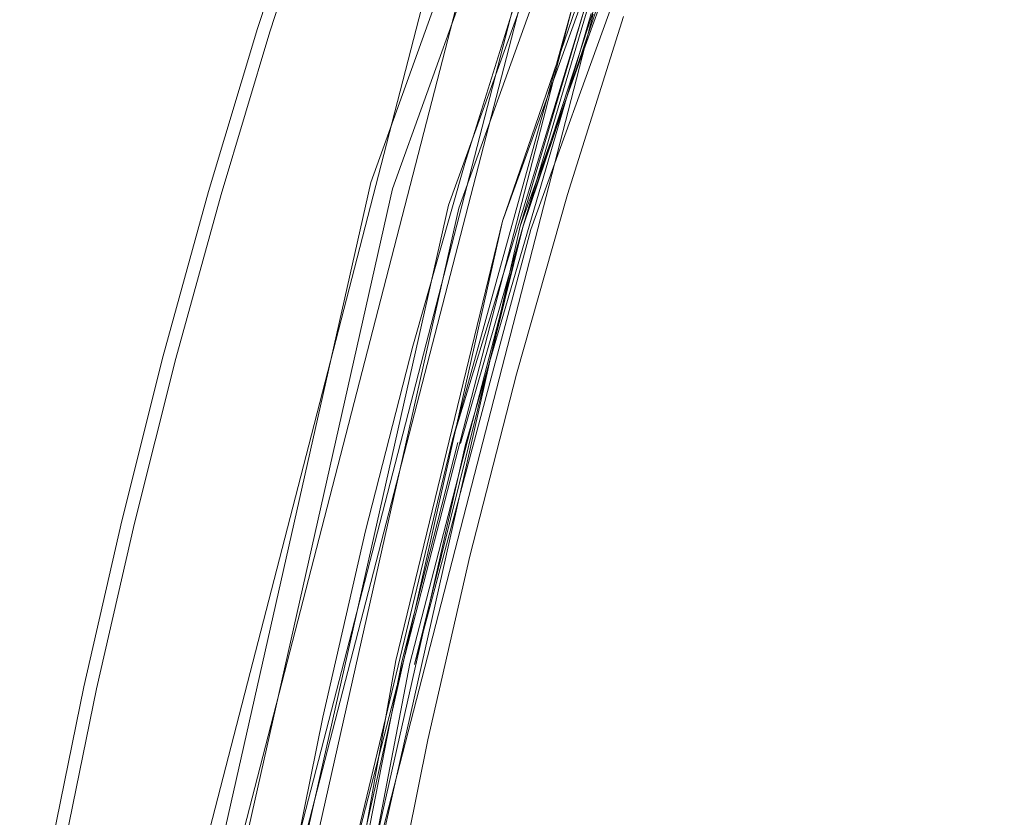
# Model space of a CAD drawing. Extents: x -451 to 451, y -791 to 0.
# Drawn here: x -444 to -385, y -239 to -192 of the extents above; entities that cross this region are included whole.
import ezdxf

# ---------------------------------------------------------------- set-up
doc = ezdxf.new("R2010")
doc.units = 0
doc.header["$MEASUREMENT"] = 0
for name, color, linetype in [('BRODZIK', 253, 'Continuous'), ('CHROM', 8, 'Continuous'), ('SZKLO', 135, 'Continuous')]:
    doc.layers.add(name, color=color, linetype=linetype)

msp = doc.modelspace()

# ---------------------------------------------------------------- linework, layer by layer
at = {"layer": 'BRODZIK', "lineweight": 0}
for points, invisible_edges in [([(-392.859, -175.494, 1.134), (-355.56, -191.745, 0.46), (-358.567, -199.758, 0.46), (-396.183, -184.346, 1.134)], 15), ([(-418.93, -185.747, 3.848), (-415.653, -176.382, 3.848), (-396.183, -184.346, 1.134), (-399.304, -193.272, 1.134)], 15), ([(-427.81, -182.388, 65.337), (-427.726, -182.416, 42.19), (-430.855, -192.052, 42.19), (-430.939, -192.024, 65.337)], 15), ([(-427.81, -182.388, 65.337), (-430.939, -192.024, 65.337), (-430.858, -192.052, 88.481), (-427.726, -182.416, 88.481)], 15), ([(-427.726, -182.416, 88.481), (-430.858, -192.052, 88.481), (-430.605, -192.128, 107.808), (-427.478, -182.5, 107.808)], 15), ([(-430.855, -192.052, 42.19), (-427.726, -182.416, 42.19), (-427.476, -182.5, 22.863), (-430.605, -192.128, 22.863)], 15), ([(-427.478, -182.5, 107.808), (-430.605, -192.128, 107.808), (-430.097, -192.289, 120.204), (-426.97, -182.671, 120.204)], 15), ([(-430.605, -192.128, 22.863), (-427.476, -182.5, 22.863), (-426.307, -182.932, 10.468), (-429.426, -192.534, 10.468)], 11), ([(-430.097, -192.289, 120.204), (-428.688, -192.728, 126.824), (-425.574, -183.144, 126.824), (-426.97, -182.671, 120.204)], 15), ([(-429.426, -192.534, 10.468), (-426.307, -182.932, 10.468), (-418.93, -185.747, 3.848), (-421.996, -195.184, 3.848)], 15), ([(-422.557, -184.162, 129.538), (-425.574, -183.144, 126.824), (-428.688, -192.728, 126.824), (-425.648, -193.678, 129.538)], 13), ([(-396.234, -183.062, 130.562), (-399.358, -191.988, 130.562), (-389.671, -195.255, 130.475), (-386.624, -186.546, 130.475)], 15), ([(-425.648, -193.678, 129.538), (-420.247, -195.367, 130.212), (-417.195, -185.972, 130.212), (-422.557, -184.162, 129.538)], 15), ([(-396.183, -184.346, 1.134), (-358.567, -199.758, 0.46), (-361.395, -207.836, 0.46), (-399.304, -193.272, 1.134)], 15), ([(-421.996, -195.184, 3.848), (-418.93, -185.747, 3.848), (-399.304, -193.272, 1.134), (-402.227, -202.267, 1.134)], 15), ([(-409.045, -188.721, 130.475), (-417.195, -185.972, 130.212), (-420.247, -195.367, 130.212), (-412.036, -197.933, 130.475)], 15), ([(-389.671, -195.255, 130.475), (-381.519, -198.007, 130.212), (-378.535, -189.479, 130.212), (-386.624, -186.546, 130.475)], 15), ([(-402.281, -200.983, 130.562), (-399.358, -191.988, 130.562), (-409.045, -188.721, 130.475), (-412.036, -197.933, 130.475)], 15), ([(-433.77, -201.754, 42.19), (-433.854, -201.728, 65.337), (-430.939, -192.024, 65.337), (-430.855, -192.052, 42.19)], 15), ([(-430.939, -192.024, 65.337), (-433.854, -201.728, 65.337), (-433.77, -201.754, 88.481), (-430.858, -192.052, 88.481)], 15), ([(-433.77, -201.754, 88.481), (-433.517, -201.825, 107.808), (-430.605, -192.128, 107.808), (-430.858, -192.052, 88.481)], 15), ([(-433.517, -201.825, 22.863), (-433.77, -201.754, 42.19), (-430.855, -192.052, 42.19), (-430.605, -192.128, 22.863)], 15), ([(-430.605, -192.128, 107.808), (-433.517, -201.825, 107.808), (-433.004, -201.973, 120.204), (-430.097, -192.289, 120.204)], 15), ([(-433.517, -201.825, 22.863), (-430.605, -192.128, 22.863), (-429.426, -192.534, 10.468), (-432.331, -202.203, 10.468)], 15), ([(-389.671, -195.255, 130.475), (-399.358, -191.988, 130.562), (-402.281, -200.983, 130.562), (-392.523, -204.033, 130.475)], 15), ([(-431.585, -202.382, 126.824), (-428.688, -192.728, 126.824), (-430.097, -192.289, 120.204), (-433.004, -201.973, 120.204)], 14), ([(-429.426, -192.534, 10.468), (-421.996, -195.184, 3.848), (-424.849, -204.684, 3.848), (-432.331, -202.203, 10.468)], 7), ([(-428.688, -192.728, 126.824), (-431.585, -202.382, 126.824), (-428.527, -203.262, 129.538), (-425.648, -193.678, 129.538)], 15), ([(-402.227, -202.267, 1.134), (-399.304, -193.272, 1.134), (-361.395, -207.836, 0.46), (-364.04, -215.976, 0.46)], 15), ([(-428.527, -203.262, 129.538), (-423.088, -204.829, 130.212), (-420.247, -195.367, 130.212), (-425.648, -193.678, 129.538)], 15), ([(-402.227, -202.267, 1.134), (-404.948, -211.323, 1.134), (-424.849, -204.684, 3.848), (-421.996, -195.184, 3.848)], 15), ([(-412.036, -197.933, 130.475), (-420.247, -195.367, 130.212), (-423.088, -204.829, 130.212), (-414.823, -207.211, 130.475)], 15), ([(-389.671, -195.255, 130.475), (-392.523, -204.033, 130.475), (-384.311, -206.598, 130.212), (-381.519, -198.007, 130.212)], 15), ([(-414.823, -207.211, 130.475), (-404.999, -210.041, 130.562), (-402.281, -200.983, 130.562), (-412.036, -197.933, 130.475)], 15), ([(-395.177, -212.872, 130.475), (-392.523, -204.033, 130.475), (-402.281, -200.983, 130.562), (-404.999, -210.041, 130.562)], 15), ([(-436.55, -211.494, 65.337), (-436.466, -211.517, 88.481), (-433.77, -201.754, 88.481), (-433.854, -201.728, 65.337)], 15), ([(-436.55, -211.494, 65.337), (-433.854, -201.728, 65.337), (-433.77, -201.754, 42.19), (-436.466, -211.517, 42.19)], 15), ([(-433.517, -201.825, 107.808), (-433.77, -201.754, 88.481), (-436.466, -211.517, 88.481), (-436.21, -211.583, 107.808)], 15), ([(-433.77, -201.754, 42.19), (-433.517, -201.825, 22.863), (-436.21, -211.583, 22.863), (-436.466, -211.517, 42.19)], 15), ([(-435.695, -211.721, 120.204), (-433.004, -201.973, 120.204), (-433.517, -201.825, 107.808), (-436.21, -211.583, 107.808)], 15), ([(-436.21, -211.583, 22.863), (-433.517, -201.825, 22.863), (-432.331, -202.203, 10.468), (-435.016, -211.935, 10.468)], 15), ([(-431.585, -202.382, 126.824), (-433.004, -201.973, 120.204), (-435.695, -211.721, 120.204), (-434.268, -212.096, 126.824)], 15), ([(-432.331, -202.203, 10.468), (-424.849, -204.684, 3.848), (-427.489, -214.248, 3.848), (-435.016, -211.935, 10.468)], 7), ([(-428.527, -203.262, 129.538), (-431.585, -202.382, 126.824), (-434.268, -212.096, 126.824), (-431.19, -212.91, 129.538)], 13), ([(-402.227, -202.267, 1.134), (-364.04, -215.976, 0.46), (-366.5, -224.172, 0.46), (-404.948, -211.323, 1.134)], 15), ([(-431.19, -212.91, 129.538), (-425.717, -214.352, 130.212), (-423.088, -204.829, 130.212), (-428.527, -203.262, 129.538)], 15), ([(-392.523, -204.033, 130.475), (-395.177, -212.872, 130.475), (-386.91, -215.254, 130.212), (-384.311, -206.598, 130.212)], 15), ([(-427.489, -214.248, 3.848), (-424.849, -204.684, 3.848), (-404.948, -211.323, 1.134), (-407.462, -220.438, 1.134)], 15), ([(-414.823, -207.211, 130.475), (-423.088, -204.829, 130.212), (-425.717, -214.352, 130.212), (-417.399, -216.55, 130.475)], 15), ([(-384.311, -206.598, 130.212), (-386.91, -215.254, 130.212), (-381.473, -216.818, 129.735), (-378.91, -208.288, 129.735)], 15), ([(-407.516, -219.159, 130.562), (-404.999, -210.041, 130.562), (-414.823, -207.211, 130.475), (-417.399, -216.55, 130.475)], 15), ([(-395.177, -212.872, 130.475), (-404.999, -210.041, 130.562), (-407.516, -219.159, 130.562), (-397.633, -221.767, 130.475)], 15), ([(-436.55, -211.494, 65.337), (-439.026, -221.318, 65.337), (-438.939, -221.339, 88.481), (-436.466, -211.517, 88.481)], 15), ([(-439.026, -221.318, 65.337), (-436.55, -211.494, 65.337), (-436.466, -211.517, 42.19), (-438.939, -221.339, 42.19)], 15), ([(-368.777, -232.424, 0.46), (-407.462, -220.438, 1.134), (-404.948, -211.323, 1.134), (-366.5, -224.172, 0.46)], 15), ([(-436.21, -211.583, 107.808), (-436.466, -211.517, 88.481), (-438.939, -221.339, 88.481), (-438.684, -221.4, 107.808)], 15), ([(-438.939, -221.339, 42.19), (-436.466, -211.517, 42.19), (-436.21, -211.583, 22.863), (-438.684, -221.4, 22.863)], 15), ([(-436.21, -211.583, 107.808), (-438.684, -221.4, 107.808), (-438.165, -221.525, 120.204), (-435.695, -211.721, 120.204)], 15), ([(-437.481, -221.726, 10.468), (-438.684, -221.4, 22.863), (-436.21, -211.583, 22.863), (-435.016, -211.935, 10.468)], 7), ([(-435.695, -211.721, 120.204), (-438.165, -221.525, 120.204), (-436.731, -221.87, 126.824), (-434.268, -212.096, 126.824)], 11), ([(-437.481, -221.726, 10.468), (-435.016, -211.935, 10.468), (-427.489, -214.248, 3.848), (-429.911, -223.868, 3.848)], 15), ([(-436.731, -221.87, 126.824), (-433.635, -222.612, 129.538), (-431.19, -212.91, 129.538), (-434.268, -212.096, 126.824)], 15), ([(-433.635, -222.612, 129.538), (-428.132, -223.934, 130.212), (-425.717, -214.352, 130.212), (-431.19, -212.91, 129.538)], 15), ([(-389.314, -223.962, 130.212), (-386.91, -215.254, 130.212), (-395.177, -212.872, 130.475), (-397.633, -221.767, 130.475)], 15), ([(-429.911, -223.868, 3.848), (-427.489, -214.248, 3.848), (-407.462, -220.438, 1.134), (-409.775, -229.608, 1.134)], 15), ([(-417.399, -216.55, 130.475), (-425.717, -214.352, 130.212), (-428.132, -223.934, 130.212), (-419.767, -225.943, 130.475)], 15), ([(-381.473, -216.818, 129.735), (-386.91, -215.254, 130.212), (-389.314, -223.962, 130.212), (-383.842, -225.407, 129.735)], 15), ([(-409.826, -228.33, 130.562), (-407.516, -219.159, 130.562), (-417.399, -216.55, 130.475), (-419.767, -225.943, 130.475)], 15), ([(-407.516, -219.159, 130.562), (-409.826, -228.33, 130.562), (-399.886, -230.716, 130.475), (-397.633, -221.767, 130.475)], 15), ([(-409.775, -229.608, 1.134), (-407.462, -220.438, 1.134), (-368.777, -232.424, 0.46), (-370.87, -240.722, 0.46)], 15), ([(-439.026, -221.318, 65.337), (-441.279, -231.196, 65.337), (-441.193, -231.214, 88.481), (-438.939, -221.339, 88.481)], 15), ([(-439.026, -221.318, 65.337), (-438.939, -221.339, 42.19), (-441.193, -231.214, 42.19), (-441.279, -231.196, 65.337)], 15), ([(-438.939, -221.339, 88.481), (-441.193, -231.214, 88.481), (-440.937, -231.27, 107.808), (-438.684, -221.4, 107.808)], 15), ([(-441.193, -231.214, 42.19), (-438.939, -221.339, 42.19), (-438.684, -221.4, 22.863), (-440.937, -231.27, 22.863)], 15), ([(-438.684, -221.4, 107.808), (-440.937, -231.27, 107.808), (-440.414, -231.382, 120.204), (-438.165, -221.525, 120.204)], 15), ([(-437.481, -221.726, 10.468), (-439.73, -231.569, 10.468), (-440.937, -231.27, 22.863), (-438.684, -221.4, 22.863)], 14), ([(-438.972, -231.696, 126.824), (-436.731, -221.87, 126.824), (-438.165, -221.525, 120.204), (-440.414, -231.382, 120.204)], 15), ([(-432.119, -233.542, 3.848), (-439.73, -231.569, 10.468), (-437.481, -221.726, 10.468), (-429.911, -223.868, 3.848)], 15), ([(-435.861, -232.37, 129.538), (-433.635, -222.612, 129.538), (-436.731, -221.87, 126.824), (-438.972, -231.696, 126.824)], 11), ([(-391.522, -232.722, 130.212), (-389.314, -223.962, 130.212), (-397.633, -221.767, 130.475), (-399.886, -230.716, 130.475)], 15), ([(-435.861, -232.37, 129.538), (-430.329, -233.567, 130.212), (-428.132, -223.934, 130.212), (-433.635, -222.612, 129.538)], 15), ([(-432.119, -233.542, 3.848), (-429.911, -223.868, 3.848), (-409.775, -229.608, 1.134), (-411.878, -238.828, 1.134)], 15), ([(-430.329, -233.567, 130.212), (-421.922, -235.387, 130.475), (-419.767, -225.943, 130.475), (-428.132, -223.934, 130.212)], 15), ([(-386.019, -234.045, 129.735), (-383.842, -225.407, 129.735), (-389.314, -223.962, 130.212), (-391.522, -232.722, 130.212)], 15), ([(-386.019, -234.045, 129.735), (-382.923, -234.787, 128.785), (-380.763, -226.219, 128.785), (-383.842, -225.407, 129.735)], 13), ([(-409.826, -228.33, 130.562), (-419.767, -225.943, 130.475), (-421.922, -235.387, 130.475), (-411.931, -237.549, 130.562)], 15), ([(-409.826, -228.33, 130.562), (-411.931, -237.549, 130.562), (-401.938, -239.711, 130.475), (-399.886, -230.716, 130.475)], 15), ([(-409.775, -229.608, 1.134), (-370.87, -240.722, 0.46), (-372.774, -249.066, 0.46), (-411.878, -238.828, 1.134)], 15), ([(-391.522, -232.722, 130.212), (-399.886, -230.716, 130.475), (-401.938, -239.711, 130.475), (-393.533, -241.531, 130.212)], 15), ([(-441.193, -231.214, 88.481), (-441.279, -231.196, 65.337), (-443.311, -241.123, 65.337), (-443.224, -241.138, 88.481)], 15), ([(-441.279, -231.196, 65.337), (-441.193, -231.214, 42.19), (-443.224, -241.138, 42.19), (-443.311, -241.123, 65.337)], 15), ([(-440.937, -231.27, 22.863), (-442.967, -241.189, 22.863), (-443.224, -241.138, 42.19), (-441.193, -231.214, 42.19)], 15), ([(-443.224, -241.138, 88.481), (-442.967, -241.189, 107.808), (-440.937, -231.27, 107.808), (-441.193, -231.214, 88.481)], 15), ([(-439.73, -231.569, 10.468), (-441.754, -241.459, 10.468), (-442.967, -241.189, 22.863), (-440.937, -231.27, 22.863)], 15), ([(-440.937, -231.27, 107.808), (-442.967, -241.189, 107.808), (-442.443, -241.289, 120.204), (-440.414, -231.382, 120.204)], 15), ([(-442.443, -241.289, 120.204), (-440.994, -241.569, 126.824), (-438.972, -231.696, 126.824), (-440.414, -231.382, 120.204)], 13), ([(-441.754, -241.459, 10.468), (-439.73, -231.569, 10.468), (-432.119, -233.542, 3.848), (-434.11, -243.262, 3.848)], 14), ([(-440.994, -241.569, 126.824), (-437.867, -242.172, 129.538), (-435.861, -232.37, 129.538), (-438.972, -231.696, 126.824)], 15), ([(-437.867, -242.172, 129.538), (-432.313, -243.246, 130.212), (-430.329, -233.567, 130.212), (-435.861, -232.37, 129.538)], 15), ([(-388.002, -242.728, 129.735), (-386.019, -234.045, 129.735), (-391.522, -232.722, 130.212), (-393.533, -241.531, 130.212)], 15), ([(-411.878, -238.828, 1.134), (-413.774, -248.091, 1.134), (-434.11, -243.262, 3.848), (-432.119, -233.542, 3.848)], 15), ([(-421.922, -235.387, 130.475), (-430.329, -233.567, 130.212), (-432.313, -243.246, 130.212), (-423.867, -244.877, 130.475)], 15), ([(-384.888, -243.402, 128.785), (-382.923, -234.787, 128.785), (-386.019, -234.045, 129.735), (-388.002, -242.728, 129.735)], 14), ([(-423.867, -244.877, 130.475), (-413.828, -246.815, 130.562), (-411.931, -237.549, 130.562), (-421.922, -235.387, 130.475)], 15), ([(-403.792, -248.752, 130.475), (-401.938, -239.711, 130.475), (-411.931, -237.549, 130.562), (-413.828, -246.815, 130.562)], 15), ([(-374.489, -257.451, 0.46), (-413.774, -248.091, 1.134), (-411.878, -238.828, 1.134), (-372.774, -249.066, 0.46)], 15)]:
    msp.add_3dface(points, dxfattribs=dict(at, invisible_edges=invisible_edges))
at = {"layer": 'CHROM', "lineweight": 0}
for points, invisible_edges in [([(-411.5, -147.718, 1982.889), (-412.511, -147.282, 1973.838), (-431.236, -199.173, 1973.838), (-430.179, -199.482, 1982.889)], 15), ([(-431.236, -199.173, 1973.838), (-412.511, -147.282, 1973.838), (-411.717, -147.624, 1964.774), (-430.406, -199.416, 1964.774)], 15), ([(-411.717, -147.624, 1964.774), (-409.121, -148.747, 1956.03), (-427.69, -200.209, 1956.033), (-430.406, -199.416, 1964.774)], 15), ([(-408.677, -148.938, 1991.593), (-411.5, -147.718, 1982.889), (-430.179, -199.482, 1982.889), (-427.228, -200.345, 1991.593)], 15), ([(-409.121, -148.747, 1956.03), (-404.358, -150.807, 1947.217), (-422.71, -201.664, 1947.217), (-427.69, -200.209, 1956.033)], 13), ([(-403.123, -151.34, 2000), (-408.677, -148.938, 1991.593), (-427.228, -200.345, 1991.593), (-421.419, -202.042, 2000)], 15), ([(-404.358, -150.807, 1947.217), (-400.486, -152.478, 1957.891), (-418.662, -202.849, 1957.891), (-422.71, -201.664, 1947.217)], 15), ([(-400.011, -152.685, 1988.054), (-403.123, -151.34, 2000), (-421.419, -202.042, 2000), (-418.164, -202.991, 1988.054)], 13), ([(-418.662, -202.849, 1957.891), (-400.486, -152.478, 1957.891), (-400.313, -152.555, 1958.703), (-418.481, -202.9, 1958.703)], 15), ([(-418.481, -202.9, 1958.703), (-400.313, -152.555, 1958.703), (-399.937, -152.718, 1959.403), (-418.088, -203.014, 1959.403)], 11), ([(-399.784, -152.782, 1987.268), (-400.011, -152.685, 1988.054), (-418.164, -202.991, 1988.054), (-417.927, -203.063, 1987.268)], 15), ([(-418.088, -203.014, 1959.403), (-399.937, -152.718, 1959.403), (-399.396, -152.951, 1959.952), (-417.521, -203.18, 1959.952)], 15), ([(-399.363, -152.966, 1986.601), (-399.784, -152.782, 1987.268), (-417.927, -203.063, 1987.268), (-417.488, -203.191, 1986.601)], 7), ([(-417.521, -203.18, 1959.952), (-399.396, -152.951, 1959.952), (-398.725, -153.242, 1960.312), (-416.819, -203.387, 1960.312)], 15), ([(-398.786, -153.214, 1986.096), (-399.363, -152.966, 1986.601), (-417.488, -203.191, 1986.601), (-416.883, -203.367, 1986.096)], 15), ([(-398.087, -153.517, 1985.792), (-398.786, -153.214, 1986.096), (-416.883, -203.367, 1986.096), (-416.153, -203.581, 1985.792)], 15), ([(-398.725, -153.242, 1960.312), (-397.959, -153.573, 1960.439), (-416.018, -203.62, 1960.439), (-416.819, -203.387, 1960.312)], 15), ([(-397.257, -153.875, 1985.71), (-398.087, -153.517, 1985.792), (-416.153, -203.581, 1985.792), (-415.285, -203.834, 1985.71)], 15), ([(-416.018, -203.62, 1960.439), (-397.959, -153.573, 1960.439), (-396.874, -154.04, 1960.513), (-414.885, -203.951, 1960.513)], 11), ([(-414.507, -204.061, 1985.521), (-396.512, -154.199, 1985.521), (-397.257, -153.875, 1985.71), (-415.285, -203.834, 1985.71)], 15), ([(-414.885, -203.951, 1960.513), (-396.874, -154.04, 1960.513), (-406.255, -178.776, 1960.636), (-414.885, -203.951, 1960.513)], 15), ([(-395.871, -154.475, 1985.11), (-396.512, -154.199, 1985.521), (-414.507, -204.061, 1985.521), (-413.835, -204.257, 1985.11)], 15), ([(-395.366, -154.694, 1984.52), (-395.871, -154.475, 1985.11), (-413.835, -204.257, 1985.11), (-413.307, -204.413, 1984.52)], 12), ([(-395.039, -154.834, 1983.79), (-395.366, -154.694, 1984.52), (-413.307, -204.413, 1984.52), (-412.965, -204.513, 1983.79)], 15), ([(-413.203, -204.444, 1961.808), (-395.266, -154.737, 1961.808), (-394.988, -154.857, 1962.569), (-412.912, -204.528, 1962.569)], 14), ([(-413.203, -204.444, 1961.808), (-405.193, -179.159, 1961.476), (-395.266, -154.737, 1961.808), (-413.203, -204.444, 1961.808)], 15), ([(-394.919, -154.885, 1982.956), (-395.039, -154.834, 1983.79), (-412.965, -204.513, 1983.79), (-412.84, -204.549, 1982.956)], 15), ([(-394.988, -154.857, 1962.569), (-394.919, -154.885, 1982.956), (-412.84, -204.549, 1982.956), (-412.912, -204.528, 1962.569)], 15), ([(-401.392, -166.463, 144.354), (-410.058, -191.5, 144.561), (-417.876, -217.002, 144.354), (-410.755, -191.273, 144.201)], 10), ([(-409.624, -191.643, 144.956), (-400.407, -166.854, 145.27), (-409.187, -191.784, 145.623), (-416.847, -217.267, 145.27)], 15), ([(-414.885, -203.951, 1960.513), (-406.255, -178.776, 1960.636), (-414.155, -204.166, 1960.817), (-421.215, -230.004, 1960.636)], 14), ([(-414.155, -204.166, 1960.817), (-406.255, -178.776, 1960.636), (-405.91, -178.901, 1960.817), (-414.155, -204.166, 1960.817)], 15), ([(-420.114, -230.252, 1961.476), (-413.687, -204.301, 1961.18), (-405.193, -179.159, 1961.476), (-413.203, -204.444, 1961.808)], 5), ([(-414.155, -204.166, 1960.817), (-405.91, -178.901, 1960.817), (-410.058, -191.5, 1960.927), (-414.155, -204.166, 1960.817)], 15), ([(-413.835, -204.257, 144.681), (-410.058, -191.5, 144.561), (-405.596, -179.014, 144.681), (-409.759, -191.597, 144.813)], 13), ([(-405.193, -179.159, 1961.476), (-413.687, -204.301, 1961.18), (-405.453, -179.065, 1961.18), (-405.193, -179.159, 1961.476)], 13), ([(-413.687, -204.301, 1961.18), (-409.905, -191.552, 1961.047), (-405.453, -179.065, 1961.18), (-413.687, -204.301, 1961.18)], 15), ([(-426.529, -186.125, 164.281), (-427.108, -185.936, 155.197), (-441.057, -239.913, 155.197), (-440.46, -240.028, 164.281)], 15), ([(-427.108, -185.936, 155.197), (-425.819, -186.357, 146.182), (-439.725, -240.168, 146.182), (-441.057, -239.913, 155.197)], 15), ([(-424.076, -186.926, 173.102), (-426.529, -186.125, 164.281), (-440.46, -240.028, 164.281), (-437.925, -240.515, 173.102)], 15), ([(-439.725, -240.168, 146.182), (-425.819, -186.357, 146.182), (-422.664, -187.386, 137.568), (-436.468, -240.796, 137.568)], 15), ([(-432.662, -241.528, 182.725), (-418.981, -188.588, 182.725), (-424.076, -186.926, 173.102), (-437.925, -240.515, 173.102)], 14), ([(-436.468, -240.796, 137.568), (-422.664, -187.386, 137.568), (-417.105, -189.201, 129.957), (-430.723, -241.904, 129.957)], 11), ([(-414.218, -190.142, 171.899), (-418.981, -188.588, 182.725), (-432.662, -241.528, 182.725), (-427.741, -242.478, 171.899)], 15), ([(-430.723, -241.904, 129.957), (-417.105, -189.201, 129.957), (-414.662, -189.997, 141.737), (-428.201, -242.389, 141.737)], 15), ([(-414.662, -189.997, 141.737), (-414.428, -190.076, 142.526), (-427.958, -242.434, 142.526), (-428.201, -242.389, 141.737)], 15), ([(-427.958, -242.434, 142.526), (-414.428, -190.076, 142.526), (-413.991, -190.216, 143.192), (-427.506, -242.521, 143.192)], 15), ([(-414.037, -190.201, 171.088), (-414.218, -190.142, 171.899), (-427.741, -242.478, 171.899), (-427.555, -242.514, 171.088)], 15), ([(-427.154, -242.59, 170.388), (-413.649, -190.329, 170.388), (-414.037, -190.201, 171.088), (-427.555, -242.514, 171.088)], 14), ([(-427.506, -242.521, 143.192), (-413.991, -190.216, 143.192), (-413.391, -190.413, 143.695), (-426.889, -242.641, 143.695)], 14), ([(-413.088, -190.512, 169.839), (-413.649, -190.329, 170.388), (-427.154, -242.59, 170.388), (-426.575, -242.703, 169.839)], 15), ([(-426.889, -242.641, 143.695), (-413.391, -190.413, 143.695), (-412.669, -190.648, 144.002), (-426.143, -242.784, 144.002)], 15), ([(-425.855, -242.84, 169.482), (-412.391, -190.74, 169.482), (-413.088, -190.512, 169.839), (-426.575, -242.703, 169.839)], 15), ([(-426.143, -242.784, 144.002), (-412.669, -190.648, 144.002), (-411.546, -191.015, 144.073), (-424.982, -243.009, 144.073)], 15), ([(-425.038, -242.999, 169.354), (-411.6, -190.998, 169.354), (-412.391, -190.74, 169.482), (-425.855, -242.84, 169.482)], 15), ([(-424.165, -243.165, 169.224), (-410.755, -191.273, 169.224), (-411.6, -190.998, 169.354), (-425.038, -242.999, 169.354)], 15), ([(-411.546, -191.015, 144.073), (-410.755, -191.273, 144.201), (-424.165, -243.165, 144.203), (-424.982, -243.009, 144.073)], 13), ([(-423.445, -243.305, 168.866), (-410.058, -191.5, 168.866), (-410.755, -191.273, 169.224), (-424.165, -243.165, 169.224)], 15), ([(-424.165, -243.165, 144.203), (-410.755, -191.273, 144.201), (-417.876, -217.002, 144.354), (-424.165, -243.165, 144.203)], 11), ([(-409.499, -191.684, 168.318), (-410.058, -191.5, 168.866), (-423.445, -243.305, 168.866), (-422.866, -243.415, 168.318)], 15), ([(-410.058, -191.5, 144.561), (-417.537, -217.089, 144.561), (-417.876, -217.002, 144.354), (-410.058, -191.5, 144.561)], 11), ([(-410.058, -191.5, 144.561), (-413.835, -204.257, 144.681), (-417.537, -217.089, 144.561), (-410.058, -191.5, 144.561)], 14), ([(-409.905, -191.552, 1961.047), (-413.687, -204.301, 1961.18), (-417.378, -217.13, 1961.047), (-413.991, -204.212, 1960.927)], 14), ([(-410.058, -191.5, 1960.927), (-413.991, -204.212, 1960.927), (-414.155, -204.166, 1960.817), (-410.058, -191.5, 1960.927)], 15), ([(-409.905, -191.552, 1961.047), (-413.991, -204.212, 1960.927), (-410.058, -191.5, 1960.927), (-409.905, -191.552, 1961.047)], 15), ([(-409.759, -191.597, 144.813), (-413.687, -204.301, 144.813), (-413.835, -204.257, 144.681), (-409.759, -191.597, 144.813)], 15), ([(-409.624, -191.643, 144.956), (-413.687, -204.301, 144.813), (-409.759, -191.597, 144.813), (-409.624, -191.643, 144.956)], 15), ([(-422.465, -243.494, 167.618), (-409.108, -191.809, 167.618), (-409.499, -191.684, 168.318), (-422.866, -243.415, 168.318)], 11), ([(-422.547, -243.479, 145.623), (-409.187, -191.784, 145.623), (-408.953, -191.86, 146.409), (-422.302, -243.525, 146.409)], 15), ([(-422.547, -243.479, 145.623), (-416.847, -217.267, 145.27), (-409.187, -191.784, 145.623), (-422.547, -243.479, 145.623)], 15), ([(-422.279, -243.53, 166.806), (-408.927, -191.868, 166.806), (-409.108, -191.809, 167.618), (-422.465, -243.494, 167.618)], 15), ([(-422.302, -243.525, 146.409), (-408.953, -191.86, 146.409), (-408.927, -191.868, 166.806), (-422.279, -243.53, 166.806)], 15), ([(-416.847, -217.267, 145.27), (-417.092, -217.204, 144.956), (-409.624, -191.643, 144.956), (-416.847, -217.267, 145.27)], 13), ([(-417.092, -217.204, 144.956), (-413.687, -204.301, 144.813), (-409.624, -191.643, 144.956), (-417.092, -217.204, 144.956)], 15), ([(-430.179, -199.482, 1982.889), (-431.236, -199.173, 1973.838), (-443.538, -253.79, 1973.838), (-442.448, -253.967, 1982.889)], 15), ([(-431.236, -199.173, 1973.838), (-430.406, -199.416, 1964.774), (-442.683, -253.928, 1964.774), (-443.538, -253.79, 1973.838)], 15), ([(-430.406, -199.416, 1964.774), (-427.69, -200.209, 1956.033), (-439.891, -254.375, 1956.033), (-442.683, -253.928, 1964.774)], 15), ([(-427.228, -200.345, 1991.593), (-430.179, -199.482, 1982.889), (-442.448, -253.967, 1982.889), (-439.414, -254.452, 1991.593)], 15), ([(-439.891, -254.375, 1956.033), (-427.69, -200.209, 1956.033), (-422.71, -201.664, 1947.217), (-434.766, -255.194, 1947.217)], 15), ([(-421.419, -202.042, 2000), (-427.228, -200.345, 1991.593), (-439.414, -254.452, 1991.593), (-433.438, -255.409, 2000)], 15), ([(-422.71, -201.664, 1947.217), (-418.662, -202.849, 1957.891), (-430.603, -255.863, 1957.891), (-434.766, -255.194, 1947.217)], 7), ([(-418.164, -202.991, 1988.054), (-421.419, -202.042, 2000), (-433.438, -255.409, 2000), (-430.092, -255.945, 1988.054)], 13), ([(-418.662, -202.849, 1957.891), (-418.481, -202.9, 1958.703), (-430.414, -255.891, 1958.703), (-430.603, -255.863, 1957.891)], 15), ([(-418.481, -202.9, 1958.703), (-418.088, -203.014, 1959.403), (-430.01, -255.958, 1959.406), (-430.414, -255.891, 1958.703)], 15), ([(-429.847, -255.983, 1987.268), (-417.927, -203.063, 1987.268), (-418.164, -202.991, 1988.054), (-430.092, -255.945, 1988.054)], 15), ([(-418.088, -203.014, 1959.403), (-417.521, -203.18, 1959.952), (-429.429, -256.049, 1959.952), (-430.01, -255.958, 1959.406)], 7), ([(-429.393, -256.054, 1986.601), (-417.488, -203.191, 1986.601), (-417.927, -203.063, 1987.268), (-429.847, -255.983, 1987.268)], 15), ([(-417.521, -203.18, 1959.952), (-416.819, -203.387, 1960.312), (-428.706, -256.167, 1960.312), (-429.429, -256.049, 1959.952)], 15), ([(-428.772, -256.154, 1986.096), (-416.883, -203.367, 1986.096), (-417.488, -203.191, 1986.601), (-429.393, -256.054, 1986.601)], 11), ([(-428.022, -256.276, 1985.792), (-416.153, -203.581, 1985.792), (-416.883, -203.367, 1986.096), (-428.772, -256.154, 1986.096)], 15), ([(-416.819, -203.387, 1960.312), (-416.018, -203.62, 1960.439), (-427.882, -256.297, 1960.439), (-428.706, -256.167, 1960.312)], 15), ([(-427.129, -256.419, 1985.71), (-415.285, -203.834, 1985.71), (-416.153, -203.581, 1985.792), (-428.022, -256.276, 1985.792)], 15), ([(-416.018, -203.62, 1960.439), (-414.885, -203.951, 1960.513), (-426.715, -256.483, 1960.513), (-427.882, -256.297, 1960.439)], 15), ([(-414.507, -204.061, 1985.521), (-415.285, -203.834, 1985.71), (-427.129, -256.419, 1985.71), (-426.327, -256.547, 1985.521)], 15), ([(-414.885, -203.951, 1960.513), (-421.215, -230.004, 1960.636), (-426.715, -256.483, 1960.513), (-414.885, -203.951, 1960.513)], 10), ([(-413.835, -204.257, 1985.11), (-414.507, -204.061, 1985.521), (-426.327, -256.547, 1985.521), (-425.635, -256.657, 1985.11)], 7), ([(-425.094, -256.743, 1984.52), (-413.307, -204.413, 1984.52), (-413.835, -204.257, 1985.11), (-425.635, -256.657, 1985.11)], 15), ([(-412.965, -204.513, 1983.79), (-413.307, -204.413, 1984.52), (-425.094, -256.743, 1984.52), (-424.74, -256.8, 1983.79)], 15), ([(-413.203, -204.444, 1961.808), (-412.912, -204.528, 1962.569), (-424.686, -256.81, 1962.569), (-424.987, -256.762, 1961.808)], 15), ([(-424.987, -256.762, 1961.808), (-420.114, -230.252, 1961.476), (-413.203, -204.444, 1961.808), (-424.987, -256.762, 1961.808)], 15), ([(-414.155, -204.166, 1960.817), (-420.857, -230.083, 1960.817), (-421.215, -230.004, 1960.636), (-414.155, -204.166, 1960.817)], 15), ([(-414.155, -204.166, 1960.817), (-417.537, -217.089, 1960.927), (-420.857, -230.083, 1960.817), (-414.155, -204.166, 1960.817)], 13), ([(-417.537, -217.089, 144.561), (-413.835, -204.257, 144.681), (-417.23, -217.168, 144.813), (-420.533, -230.157, 144.681)], 15), ([(-420.382, -230.19, 1961.18), (-417.378, -217.13, 1961.047), (-413.687, -204.301, 1961.18), (-420.382, -230.19, 1961.18)], 9), ([(-420.114, -230.252, 1961.476), (-420.382, -230.19, 1961.18), (-413.687, -204.301, 1961.18), (-420.114, -230.252, 1961.476)], 11), ([(-414.155, -204.166, 1960.817), (-413.991, -204.212, 1960.927), (-417.537, -217.089, 1960.927), (-414.155, -204.166, 1960.817)], 15), ([(-413.991, -204.212, 1960.927), (-417.378, -217.13, 1961.047), (-417.537, -217.089, 1960.927), (-413.991, -204.212, 1960.927)], 15), ([(-413.835, -204.257, 144.681), (-413.687, -204.301, 144.813), (-417.23, -217.168, 144.813), (-413.835, -204.257, 144.681)], 15), ([(-413.687, -204.301, 144.813), (-417.092, -217.204, 144.956), (-417.23, -217.168, 144.813), (-413.687, -204.301, 144.813)], 15), ([(-412.84, -204.549, 1982.956), (-412.965, -204.513, 1983.79), (-424.74, -256.8, 1983.79), (-424.614, -256.82, 1982.956)], 15), ([(-412.912, -204.528, 1962.569), (-412.84, -204.549, 1982.956), (-424.614, -256.82, 1982.956), (-424.686, -256.81, 1962.569)], 15), ([(-424.165, -243.165, 144.203), (-417.876, -217.002, 144.354), (-423.445, -243.305, 144.561), (-428.081, -270.052, 144.354)], 7), ([(-422.996, -243.392, 144.956), (-416.847, -217.267, 145.27), (-422.547, -243.479, 145.623), (-427.029, -270.185, 145.27)], 15), ([(-423.445, -243.305, 144.561), (-417.876, -217.002, 144.354), (-417.537, -217.089, 144.561), (-423.445, -243.305, 144.561)], 15), ([(-423.445, -243.305, 1960.927), (-420.857, -230.083, 1960.817), (-417.537, -217.089, 1960.927), (-420.533, -230.157, 1961.047)], 15), ([(-417.537, -217.089, 144.561), (-420.533, -230.157, 144.681), (-423.445, -243.305, 144.561), (-417.537, -217.089, 144.561)], 15), ([(-422.996, -243.392, 144.956), (-420.382, -230.19, 144.813), (-417.092, -217.204, 144.956), (-422.996, -243.392, 144.956)], 11), ([(-416.847, -217.267, 145.27), (-422.996, -243.392, 144.956), (-417.092, -217.204, 144.956), (-416.847, -217.267, 145.27)], 15), ([(-417.537, -217.089, 1960.927), (-417.378, -217.13, 1961.047), (-420.533, -230.157, 1961.047), (-417.537, -217.089, 1960.927)], 15), ([(-417.378, -217.13, 1961.047), (-420.382, -230.19, 1961.18), (-420.533, -230.157, 1961.047), (-417.378, -217.13, 1961.047)], 15), ([(-417.23, -217.168, 144.813), (-420.382, -230.19, 144.813), (-420.533, -230.157, 144.681), (-417.23, -217.168, 144.813)], 15), ([(-417.092, -217.204, 144.956), (-420.382, -230.19, 144.813), (-417.23, -217.168, 144.813), (-417.092, -217.204, 144.956)], 15), ([(-421.215, -230.004, 1960.636), (-425.965, -256.603, 1960.817), (-429.788, -283.639, 1960.636), (-426.715, -256.483, 1960.513)], 15), ([(-425.965, -256.603, 1960.817), (-421.215, -230.004, 1960.636), (-420.857, -230.083, 1960.817), (-425.965, -256.603, 1960.817)], 14), ([(-420.857, -230.083, 1960.817), (-423.445, -243.305, 1960.927), (-425.965, -256.603, 1960.817), (-420.857, -230.083, 1960.817)], 14), ([(-425.485, -256.682, 1961.18), (-420.382, -230.19, 1961.18), (-420.114, -230.252, 1961.476), (-425.485, -256.682, 1961.18)], 14), ([(-423.287, -243.336, 144.681), (-420.382, -230.19, 144.813), (-422.996, -243.392, 144.956), (-425.485, -256.682, 144.813)], 15), ([(-425.485, -256.682, 1961.18), (-423.287, -243.336, 1961.047), (-420.382, -230.19, 1961.18), (-425.485, -256.682, 1961.18)], 15), ([(-420.533, -230.157, 1961.047), (-423.287, -243.336, 1961.047), (-423.445, -243.305, 1960.927), (-420.533, -230.157, 1961.047)], 15), ([(-420.533, -230.157, 144.681), (-423.287, -243.336, 144.681), (-423.445, -243.305, 144.561), (-420.533, -230.157, 144.681)], 15), ([(-420.382, -230.19, 144.813), (-423.287, -243.336, 144.681), (-420.533, -230.157, 144.681), (-420.382, -230.19, 144.813)], 15), ([(-420.382, -230.19, 1961.18), (-423.287, -243.336, 1961.047), (-420.533, -230.157, 1961.047), (-420.382, -230.19, 1961.18)], 15), ([(-425.485, -256.682, 1961.18), (-420.114, -230.252, 1961.476), (-424.987, -256.762, 1961.808), (-428.665, -283.746, 1961.476)], 15)]:
    msp.add_3dface(points, dxfattribs=dict(at, invisible_edges=invisible_edges))
at = {"layer": 'SZKLO', "lineweight": 0}
for points, invisible_edges in [([(-417.128, -200.539, 1960.858), (-411.023, -202.364, 1960.858), (-407.717, -191.807, 1960.858), (-413.774, -189.823, 1960.858)], 5), ([(-417.128, -200.539, 179.549), (-417.128, -200.539, 1960.858), (-413.774, -189.823, 1960.858), (-413.774, -189.823, 179.549)], 7), ([(-411.023, -202.364, 179.549), (-417.128, -200.539, 179.549), (-413.774, -189.823, 179.549), (-407.717, -191.807, 179.549)], 7), ([(-411.023, -202.364, 1960.858), (-411.023, -202.364, 179.549), (-407.717, -191.807, 179.549), (-407.717, -191.807, 1960.858)], 15), ([(-414.063, -213.036, 179.549), (-420.214, -211.369, 179.549), (-417.128, -200.539, 179.549), (-411.023, -202.364, 179.549)], 5), ([(-420.214, -211.369, 1960.858), (-414.063, -213.036, 1960.858), (-411.023, -202.364, 1960.858), (-417.128, -200.539, 1960.858)], 5), ([(-420.214, -211.369, 179.549), (-420.214, -211.369, 1960.858), (-417.128, -200.539, 1960.858), (-417.128, -200.539, 179.549)], 15), ([(-414.063, -213.036, 1960.858), (-414.063, -213.036, 179.549), (-411.023, -202.364, 179.549), (-411.023, -202.364, 1960.858)], 15), ([(-423.024, -222.314, 1960.858), (-416.83, -223.817, 1960.858), (-414.063, -213.036, 1960.858), (-420.214, -211.369, 1960.858)], 5), ([(-423.024, -222.314, 179.549), (-423.024, -222.314, 1960.858), (-420.214, -211.369, 1960.858), (-420.214, -211.369, 179.549)], 7), ([(-416.83, -223.817, 179.549), (-423.024, -222.314, 179.549), (-420.214, -211.369, 179.549), (-414.063, -213.036, 179.549)], 15), ([(-416.83, -223.817, 1960.858), (-416.83, -223.817, 179.549), (-414.063, -213.036, 179.549), (-414.063, -213.036, 1960.858)], 13), ([(-425.554, -233.363, 179.549), (-425.554, -233.363, 1960.858), (-423.024, -222.314, 1960.858), (-423.024, -222.314, 179.549)], 5), ([(-425.554, -233.363, 1960.858), (-419.323, -234.706, 1960.858), (-416.83, -223.817, 1960.858), (-423.024, -222.314, 1960.858)], 13), ([(-419.323, -234.706, 179.549), (-425.554, -233.363, 179.549), (-423.024, -222.314, 179.549), (-416.83, -223.817, 179.549)], 15), ([(-419.323, -234.706, 1960.858), (-419.323, -234.706, 179.549), (-416.83, -223.817, 179.549), (-416.83, -223.817, 1960.858)], 13), ([(-427.802, -244.52, 1960.858), (-421.539, -245.697, 1960.858), (-419.323, -234.706, 1960.858), (-425.554, -233.363, 1960.858)], 5), ([(-427.802, -244.52, 179.549), (-427.802, -244.52, 1960.858), (-425.554, -233.363, 1960.858), (-425.554, -233.363, 179.549)], 7), ([(-425.554, -233.363, 179.549), (-419.323, -234.706, 179.549), (-421.539, -245.697, 179.549), (-427.802, -244.52, 179.549)], 15), ([(-421.539, -245.697, 1960.858), (-421.539, -245.697, 179.549), (-419.323, -234.706, 179.549), (-419.323, -234.706, 1960.858)], 13)]:
    msp.add_3dface(points, dxfattribs=dict(at, invisible_edges=invisible_edges))

doc.saveas('drawing.dxf')
